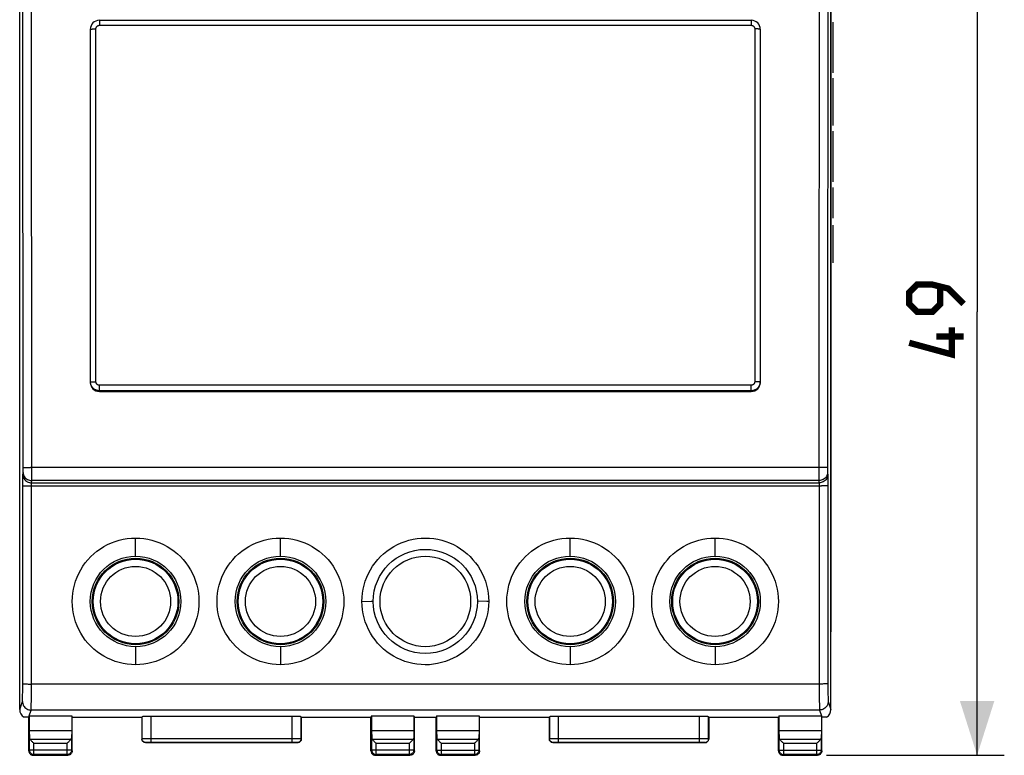
# Model space of a CAD drawing. Units: millimetres. Extents: x -81 to 32, y -24 to 46.
# Drawn here: x -22 to 32, y -24 to 16 of the extents above; entities that cross this region are included whole.
import ezdxf

# ---------------------------------------------------------------- set-up
doc = ezdxf.new("R2010")
doc.units = ezdxf.units.MM
doc.header["$LTSCALE"] = 30.734
doc.layers.get('0').update_dxf_attribs({"linetype": 'CONTINUOUS'})
for name, color, linetype in [('ASSI', 7, 'CONTINUOUS'), ('CURVE', 7, 'CONTINUOUS'), ('DRAFT', 7, 'CONTINUOUS'), ('RACCORDO', 7, 'CONTINUOUS'), ('SMUSSO', 7, 'CONTINUOUS')]:
    doc.layers.add(name, color=color, linetype=linetype)
doc.styles.get("Standard").update_dxf_attribs({"font": 'txt', "width": 0.8})
doc.dimstyles.new('DIMSTYLE_1', dxfattribs={"dimtxt": 3, "dimasz": 3, "dimexe": 1.5, "dimexo": 0.5, "dimgap": 0.75, "dimtad": 1, "dimtxsty": 'STANDARD', "dimblk": '_FILLED', "dimblk1": '_FILLED', "dimblk2": '_FILLED', "dimcen": 0.09, "dimazin": 2, "dimtfac": 1, "dimtofl": 0, "dimtmove": 0, "dimatfit": 3, "dimldrblk": '_FILLED', "dimfxl": 1, "dimtolj": 1, "dimarcsym": 0})

# ---------------------------------------------------------------- blocks, each defined once
blk = doc.blocks.new('_FILLED')
at = {"color": 0, "linetype": 'BYBLOCK'}
blk.add_solid([(0, 0), (-1, 0.317), (-1, -0.317)], dxfattribs=at)
blk = doc.blocks.new('*D1')
at = {"color": 7, "linetype": 'CONTINUOUS'}
for p, q in [((22.1, 24.5), (31.923, 24.5)), ((30.423, 24.5), (30.423, 0)), ((30.423, -24.5), (30.423, 0)), ((22.1, -24.5), (31.923, -24.5))]:
    blk.add_line(p, q, dxfattribs=at)
at = {"color": 7, "linetype": 'CONTINUOUS', "xscale": 3, "yscale": 3, "zscale": 3}
for p, rotation in [((30.423, 24.5), 90), ((30.423, -24.5), 270)]:
    blk.add_blockref('_FILLED', p, dxfattribs=dict(at, rotation=rotation))

msp = doc.modelspace()

# ---------------------------------------------------------------- linework, layer by layer
at = {"color": 7, "linetype": 'CONTINUOUS'}
for p, q in [((-22.45, -21.972), (-22.45, 21.972)), ((22.35, -21.972), (22.35, 21.972)), ((-21.927, -22.321), (-21.819, -21.999)), ((21.719, -21.999), (21.827, -22.321)), ((-22.192, -22.392), (-22.205, -22.391)), ((-22.176, -22.393), (-22.192, -22.392)), ((-22.157, -22.394), (-22.176, -22.393)), ((-22.14, -22.395), (-22.157, -22.394)), ((-22.123, -22.396), (-22.14, -22.395)), ((-22.103, -22.397), (-22.123, -22.396)), ((-22.084, -22.398), (-22.103, -22.397)), ((-22.067, -22.398), (-22.084, -22.398)), ((-22.049, -22.399), (-22.067, -22.398)), ((-22.029, -22.399), (-22.049, -22.399)), ((-22.012, -22.4), (-22.029, -22.399)), ((-21.992, -22.4), (-22.012, -22.4)), ((-21.974, -22.4), (-21.992, -22.4)), ((-21.953, -22.4), (-21.974, -22.4)), ((-21.95, -22.4), (-21.924, -22.321)), ((21.824, -22.321), (21.85, -22.4)), ((21.868, -22.4), (21.853, -22.4)), ((21.886, -22.4), (21.868, -22.4)), ((21.906, -22.4), (21.886, -22.4)), ((21.923, -22.399), (21.906, -22.4)), ((21.942, -22.399), (21.923, -22.399)), ((21.96, -22.398), (21.942, -22.399)), ((21.979, -22.398), (21.96, -22.398)), ((21.997, -22.397), (21.979, -22.398)), ((22.016, -22.396), (21.997, -22.397)), ((22.035, -22.395), (22.016, -22.396)), ((22.052, -22.395), (22.035, -22.395)), ((22.07, -22.394), (22.052, -22.395)), ((22.089, -22.392), (22.07, -22.394)), ((22.105, -22.391), (22.089, -22.392))]:
    msp.add_line(p, q, dxfattribs=at)
at = {"color": 250, "linetype": 'CONTINUOUS'}
for p, q in [((-22.262, -8.655), (-22.28, 20.723)), ((-21.783, -9.024), (-21.801, 20.83)), ((21.701, 21.061), (21.683, -3.725)), ((22.181, 20.801), (22.163, -3.733)), ((21.683, -3.725), (21.683, -9.024)), ((22.163, -3.733), (22.162, -8.683)), ((-22.263, -8.741), (-22.262, -8.655)), ((-22.223, -8.595), (-22.16, -8.594)), ((-22.16, -8.594), (-21.964, -8.593)), ((-21.964, -8.593), (-21.844, -8.593)), ((21.744, -8.593), (-21.844, -8.593)), ((22.019, -8.594), (21.744, -8.593)), ((22.162, -8.683), (22.163, -8.769)), ((-22.275, -9.259), (-22.273, -9.161)), ((-22.271, -9.044), (-22.265, -8.873)), ((-22.263, -8.794), (-22.263, -8.741)), ((-21.784, -9.246), (-21.783, -9.024)), ((21.683, -9.024), (21.684, -9.246)), ((22.163, -8.769), (22.164, -8.818)), ((22.164, -8.818), (22.164, -8.857)), ((22.164, -8.857), (22.165, -8.873)), ((22.172, -9.079), (22.173, -9.161)), ((22.173, -9.161), (22.175, -9.259)), ((-22.283, -20.789), (-22.277, -9.614)), ((-22.277, -9.614), (-22.276, -9.429)), ((-22.276, -9.429), (-22.275, -9.259)), ((-22.034, -9.622), (-21.92, -9.623)), ((-21.92, -9.623), (-21.797, -9.623)), ((-21.804, -21.042), (-21.797, -9.623)), ((-21.797, -9.623), (21.82, -9.623)), ((-21.79, -9.447), (-21.785, -9.319)), ((-21.79, -9.447), (21.69, -9.447)), ((-21.785, -9.319), (-21.784, -9.246)), ((21.685, -9.319), (-21.785, -9.319)), ((21.684, -9.246), (21.685, -9.319)), ((21.685, -9.319), (21.69, -9.447)), ((21.697, -9.605), (21.699, -14.486)), ((21.934, -9.622), (21.82, -9.623)), ((22.033, -9.62), (21.934, -9.622)), ((22.175, -9.259), (22.176, -9.429)), ((22.176, -9.429), (22.177, -12.043)), ((-16.05, -13.5), (-16.05, -12.5)), ((-8.05, -13.5), (-8.05, -12.5)), ((7.95, -13.5), (7.95, -12.5)), ((15.95, -13.5), (15.95, -12.5)), ((22.177, -12.043), (22.183, -20.708)), ((21.699, -14.486), (21.704, -21.042)), ((-16.05, -18.5), (-16.05, -19.5)), ((-8.05, -18.5), (-8.05, -19.5)), ((7.95, -18.5), (7.95, -19.5)), ((15.95, -18.5), (15.95, -19.5)), ((21.764, -20.562), (-21.802, -20.562)), ((-22.289, -21.275), (-22.286, -21.156)), ((-22.286, -21.156), (-22.285, -21.019)), ((-22.285, -21.019), (-22.283, -20.789)), ((-21.807, -21.464), (-21.804, -21.042)), ((21.704, -21.042), (21.707, -21.464)), ((22.183, -20.708), (22.184, -20.945)), ((22.184, -20.945), (22.186, -21.156)), ((22.186, -21.156), (22.189, -21.275)), ((-22.45, -21.972), (-22.299, -21.519)), ((-21.81, -21.716), (-21.807, -21.464)), ((21.707, -21.464), (21.71, -21.716)), ((21.71, -21.716), (21.712, -21.843)), ((22.189, -21.275), (22.191, -21.373)), ((22.199, -21.519), (22.35, -21.972)), ((21.719, -21.999), (-21.819, -21.999))]:
    msp.add_line(p, q, dxfattribs=at)
at = {"color": 7, "linetype": 'CONTINUOUS', "const_width": 0.35}
for points in [[(29.673, 0.429), (28.816, 1.286), (27.959, 1.5), (27.102, 1.5), (26.673, 1.071), (26.673, 0.429), (27.102, 0), (27.959, 0), (28.388, 0.429), (28.388, 1.357)], [(29.031, -0.857), (29.031, -2.357), (26.673, -1.714)], [(29.673, -1.357), (28.173, -1.357)]]:
    msp.add_lwpolyline(points, dxfattribs=at)
at = {"color": 250, "linetype": 'CONTINUOUS'}
for points in [[(-22.262, -8.596), (-22.257, -8.596), (-22.244, -8.595), (-22.223, -8.595)], [(22.162, -8.596), (22.157, -8.596), (22.144, -8.595), (22.123, -8.595), (22.095, -8.594), (22.019, -8.594)], [(-22.273, -9.161), (-22.272, -9.079), (-22.271, -9.044)], [(-22.27, -9.014), (-22.265, -9.07), (-22.253, -9.125), (-22.232, -9.179), (-22.204, -9.229), (-22.169, -9.276), (-22.128, -9.319), (-22.081, -9.356), (-22.029, -9.388), (-21.973, -9.413), (-21.914, -9.431), (-21.852, -9.443), (-21.79, -9.447)], [(-22.265, -8.873), (-22.264, -8.857), (-22.264, -8.839), (-22.263, -8.794)], [(-22.265, -8.886), (-22.261, -8.943), (-22.248, -8.998), (-22.228, -9.051), (-22.2, -9.102), (-22.165, -9.149), (-22.123, -9.191), (-22.076, -9.229), (-22.024, -9.26), (-21.968, -9.285), (-21.909, -9.304), (-21.848, -9.315), (-21.785, -9.319)], [(22.165, -8.886), (22.161, -8.943), (22.148, -8.998), (22.128, -9.051), (22.1, -9.102), (22.065, -9.149), (22.023, -9.191), (21.976, -9.229), (21.924, -9.26), (21.868, -9.285), (21.809, -9.304), (21.748, -9.315), (21.685, -9.319)], [(22.17, -9.014), (22.165, -9.07), (22.153, -9.125), (22.132, -9.179), (22.104, -9.229), (22.069, -9.276), (22.028, -9.319), (21.981, -9.356), (21.929, -9.388), (21.873, -9.413), (21.814, -9.431), (21.752, -9.443), (21.69, -9.447)], [(22.165, -8.873), (22.171, -9.044), (22.172, -9.079)], [(-22.277, -9.614), (-22.271, -9.615), (-22.258, -9.616), (-22.238, -9.617), (-22.21, -9.618), (-22.174, -9.619), (-22.133, -9.62), (-22.034, -9.622)], [(-21.797, -9.623), (-21.797, -9.605), (-21.796, -9.587), (-21.796, -9.569), (-21.796, -9.551), (-21.795, -9.535), (-21.795, -9.519), (-21.794, -9.504), (-21.793, -9.49), (-21.793, -9.477), (-21.792, -9.466), (-21.791, -9.455), (-21.79, -9.447)], [(21.69, -9.447), (21.691, -9.455), (21.692, -9.466), (21.693, -9.477), (21.693, -9.49), (21.694, -9.504), (21.695, -9.519), (21.695, -9.535), (21.696, -9.551), (21.696, -9.569), (21.696, -9.587), (21.697, -9.605)], [(22.177, -9.614), (22.171, -9.615), (22.158, -9.616), (22.138, -9.617), (22.11, -9.618), (22.074, -9.619), (22.033, -9.62)], [(-3.55, -16), (-3.032, -15.989), (-2.925, -15.987)], [(3.45, -16), (3.349, -15.998), (2.825, -15.987)], [(-22.282, -20.543), (-22.277, -20.545), (-22.264, -20.548), (-22.243, -20.55), (-22.215, -20.553), (-22.18, -20.555), (-22.139, -20.557), (-22.092, -20.558), (-22.04, -20.56), (-21.984, -20.561), (-21.925, -20.562), (-21.864, -20.562), (-21.802, -20.562)], [(22.182, -20.543), (22.177, -20.545), (22.164, -20.548), (22.143, -20.55), (22.115, -20.553), (22.08, -20.555), (22.039, -20.557), (21.992, -20.558), (21.94, -20.56), (21.884, -20.561), (21.825, -20.562), (21.764, -20.562)], [(-22.299, -21.519), (-22.298, -21.511), (-22.296, -21.497), (-22.295, -21.476), (-22.294, -21.448), (-22.292, -21.414), (-22.291, -21.373), (-22.289, -21.275)], [(-22.299, -21.519), (-22.295, -21.582), (-22.283, -21.643), (-22.263, -21.703), (-22.235, -21.759), (-22.2, -21.811), (-22.158, -21.858), (-22.111, -21.9), (-22.059, -21.934), (-22.003, -21.962), (-21.943, -21.982), (-21.882, -21.995), (-21.819, -21.999)], [(-21.819, -21.999), (-21.818, -21.987), (-21.816, -21.966), (-21.815, -21.934), (-21.814, -21.893), (-21.812, -21.843), (-21.81, -21.716)], [(22.199, -21.519), (22.195, -21.582), (22.183, -21.643), (22.163, -21.703), (22.135, -21.759), (22.1, -21.811), (22.058, -21.858), (22.011, -21.9), (21.959, -21.934), (21.903, -21.962), (21.843, -21.982), (21.782, -21.995), (21.719, -21.999)], [(22.191, -21.373), (22.192, -21.414), (22.194, -21.448), (22.195, -21.476), (22.196, -21.497), (22.198, -21.511), (22.199, -21.519)], [(21.712, -21.843), (21.714, -21.893), (21.715, -21.934), (21.716, -21.966), (21.718, -21.987), (21.719, -21.999)]]:
    msp.add_lwpolyline(points, dxfattribs=at)
at = {"color": 7, "linetype": 'CONTINUOUS'}
for points in [[(-16.05, -19.5), (-16.279, -19.492), (-16.506, -19.47), (-16.731, -19.433), (-16.953, -19.381), (-17.174, -19.315), (-17.388, -19.234), (-17.597, -19.14), (-17.799, -19.031), (-17.993, -18.911), (-18.179, -18.778), (-18.357, -18.632), (-18.524, -18.476), (-18.68, -18.309), (-18.826, -18.131), (-18.959, -17.946), (-19.08, -17.752), (-19.188, -17.549), (-19.283, -17.341), (-19.364, -17.127), (-19.43, -16.907), (-19.482, -16.685), (-19.52, -16.459), (-19.542, -16.23), (-19.55, -16.002), (-19.543, -15.773), (-19.52, -15.545), (-19.483, -15.319), (-19.431, -15.096), (-19.365, -14.876), (-19.284, -14.662), (-19.19, -14.454), (-19.082, -14.251), (-18.961, -14.057), (-18.828, -13.871), (-18.682, -13.693), (-18.526, -13.526), (-18.358, -13.369), (-18.181, -13.224), (-17.995, -13.09), (-17.8, -12.969), (-17.598, -12.861), (-17.389, -12.766), (-17.174, -12.686), (-16.954, -12.619), (-16.731, -12.567), (-16.507, -12.53), (-16.28, -12.508), (-16.05, -12.5)], [(-16.05, -12.5), (-15.821, -12.508), (-15.594, -12.53), (-15.369, -12.567), (-15.147, -12.619), (-14.926, -12.686), (-14.712, -12.766), (-14.503, -12.86), (-14.301, -12.969), (-14.106, -13.089), (-13.92, -13.223), (-13.743, -13.368), (-13.576, -13.524), (-13.419, -13.691), (-13.274, -13.869), (-13.14, -14.055), (-13.02, -14.249), (-12.911, -14.451), (-12.817, -14.66), (-12.736, -14.874), (-12.67, -15.093), (-12.618, -15.316), (-12.58, -15.541), (-12.558, -15.77), (-12.55, -15.999), (-12.557, -16.227), (-12.58, -16.456), (-12.617, -16.682), (-12.669, -16.904), (-12.736, -17.124), (-12.816, -17.339), (-12.91, -17.547), (-13.019, -17.75), (-13.139, -17.944), (-13.273, -18.13), (-13.418, -18.307), (-13.575, -18.475), (-13.742, -18.631), (-13.92, -18.777), (-14.105, -18.91), (-14.3, -19.031), (-14.503, -19.139), (-14.711, -19.234), (-14.926, -19.314), (-15.146, -19.381), (-15.369, -19.433), (-15.593, -19.47), (-15.82, -19.492), (-16.05, -19.5)], [(-8.05, -19.5), (-8.279, -19.492), (-8.506, -19.47), (-8.731, -19.433), (-8.953, -19.381), (-9.174, -19.315), (-9.388, -19.234), (-9.597, -19.14), (-9.799, -19.031), (-9.993, -18.911), (-10.179, -18.778), (-10.357, -18.632), (-10.524, -18.476), (-10.68, -18.309), (-10.826, -18.131), (-10.959, -17.946), (-11.08, -17.752), (-11.188, -17.549), (-11.283, -17.341), (-11.364, -17.127), (-11.43, -16.907), (-11.482, -16.685), (-11.52, -16.459), (-11.542, -16.23), (-11.55, -16.002), (-11.543, -15.773), (-11.52, -15.545), (-11.483, -15.319), (-11.431, -15.096), (-11.365, -14.876), (-11.284, -14.662), (-11.19, -14.454), (-11.082, -14.251), (-10.961, -14.057), (-10.828, -13.871), (-10.682, -13.693), (-10.526, -13.526), (-10.358, -13.369), (-10.181, -13.224), (-9.995, -13.09), (-9.8, -12.969), (-9.598, -12.861), (-9.389, -12.766), (-9.174, -12.686), (-8.954, -12.619), (-8.731, -12.567), (-8.507, -12.53), (-8.28, -12.508), (-8.05, -12.5)], [(-8.05, -12.5), (-7.821, -12.508), (-7.594, -12.53), (-7.369, -12.567), (-7.147, -12.619), (-6.926, -12.686), (-6.712, -12.766), (-6.503, -12.86), (-6.301, -12.969), (-6.106, -13.089), (-5.92, -13.223), (-5.743, -13.368), (-5.576, -13.524), (-5.419, -13.691), (-5.274, -13.869), (-5.14, -14.055), (-5.02, -14.249), (-4.911, -14.451), (-4.817, -14.66), (-4.736, -14.874), (-4.67, -15.093), (-4.618, -15.316), (-4.58, -15.541), (-4.558, -15.77), (-4.55, -15.999), (-4.557, -16.227), (-4.58, -16.456), (-4.617, -16.682), (-4.669, -16.904), (-4.736, -17.124), (-4.816, -17.339), (-4.91, -17.547), (-5.019, -17.75), (-5.139, -17.944), (-5.273, -18.13), (-5.418, -18.307), (-5.575, -18.475), (-5.742, -18.631), (-5.92, -18.777), (-6.105, -18.91), (-6.3, -19.031), (-6.503, -19.139), (-6.711, -19.234), (-6.926, -19.314), (-7.146, -19.381), (-7.369, -19.433), (-7.593, -19.47), (-7.82, -19.492), (-8.05, -19.5)], [(-3.55, -16), (-3.542, -15.77), (-3.52, -15.543), (-3.483, -15.318), (-3.431, -15.095), (-3.364, -14.874), (-3.283, -14.659), (-3.188, -14.45), (-3.079, -14.247), (-2.958, -14.053), (-2.825, -13.867), (-2.678, -13.689), (-2.522, -13.522), (-2.355, -13.366), (-2.177, -13.221), (-1.991, -13.088), (-1.797, -12.967), (-1.594, -12.859), (-1.386, -12.765), (-1.172, -12.685), (-0.952, -12.618), (-0.729, -12.567), (-0.503, -12.53), (-0.275, -12.507), (-0.046, -12.5), (0.182, -12.508), (0.411, -12.531), (0.636, -12.568), (0.858, -12.62), (1.078, -12.687), (1.292, -12.767), (1.5, -12.862), (1.702, -12.97), (1.896, -13.091), (2.082, -13.224), (2.259, -13.37), (2.426, -13.526), (2.582, -13.693), (2.728, -13.871), (2.861, -14.057), (2.981, -14.251), (3.09, -14.453), (3.184, -14.662), (3.265, -14.876), (3.331, -15.097), (3.383, -15.32), (3.42, -15.544), (3.442, -15.771), (3.45, -16)], [(7.95, -19.5), (7.721, -19.492), (7.494, -19.47), (7.269, -19.433), (7.047, -19.381), (6.826, -19.315), (6.612, -19.234), (6.403, -19.14), (6.201, -19.031), (6.007, -18.911), (5.821, -18.778), (5.643, -18.632), (5.476, -18.476), (5.32, -18.309), (5.174, -18.131), (5.041, -17.946), (4.92, -17.752), (4.812, -17.549), (4.717, -17.341), (4.636, -17.127), (4.57, -16.907), (4.518, -16.685), (4.48, -16.459), (4.458, -16.23), (4.45, -16.002), (4.457, -15.773), (4.48, -15.545), (4.517, -15.319), (4.569, -15.096), (4.635, -14.876), (4.716, -14.662), (4.81, -14.454), (4.918, -14.251), (5.039, -14.057), (5.172, -13.871), (5.318, -13.693), (5.474, -13.526), (5.642, -13.369), (5.819, -13.224), (6.005, -13.09), (6.2, -12.969), (6.402, -12.861), (6.611, -12.766), (6.826, -12.686), (7.046, -12.619), (7.269, -12.567), (7.493, -12.53), (7.72, -12.508), (7.95, -12.5)], [(7.95, -12.5), (8.179, -12.508), (8.406, -12.53), (8.631, -12.567), (8.853, -12.619), (9.074, -12.686), (9.288, -12.766), (9.497, -12.86), (9.699, -12.969), (9.894, -13.089), (10.08, -13.223), (10.257, -13.368), (10.424, -13.524), (10.581, -13.691), (10.726, -13.869), (10.86, -14.055), (10.98, -14.249), (11.089, -14.451), (11.183, -14.66), (11.264, -14.874), (11.33, -15.093), (11.382, -15.316), (11.42, -15.541), (11.442, -15.77), (11.45, -15.999), (11.443, -16.227), (11.42, -16.456), (11.383, -16.682), (11.331, -16.904), (11.264, -17.124), (11.184, -17.339), (11.09, -17.547), (10.981, -17.75), (10.861, -17.944), (10.727, -18.13), (10.582, -18.307), (10.425, -18.475), (10.258, -18.631), (10.08, -18.777), (9.895, -18.91), (9.7, -19.031), (9.497, -19.139), (9.289, -19.234), (9.074, -19.314), (8.854, -19.381), (8.631, -19.433), (8.407, -19.47), (8.18, -19.492), (7.95, -19.5)], [(15.95, -19.5), (15.721, -19.492), (15.494, -19.47), (15.269, -19.433), (15.047, -19.381), (14.826, -19.315), (14.612, -19.234), (14.403, -19.14), (14.201, -19.031), (14.007, -18.911), (13.821, -18.778), (13.643, -18.632), (13.476, -18.476), (13.32, -18.309), (13.174, -18.131), (13.041, -17.946), (12.92, -17.752), (12.812, -17.549), (12.717, -17.341), (12.636, -17.127), (12.57, -16.907), (12.518, -16.685), (12.48, -16.459), (12.458, -16.23), (12.45, -16.002), (12.457, -15.773), (12.48, -15.545), (12.517, -15.319), (12.569, -15.096), (12.635, -14.876), (12.716, -14.662), (12.81, -14.454), (12.918, -14.251), (13.039, -14.057), (13.172, -13.871), (13.318, -13.693), (13.474, -13.526), (13.642, -13.369), (13.819, -13.224), (14.005, -13.09), (14.2, -12.969), (14.402, -12.861), (14.611, -12.766), (14.826, -12.686), (15.046, -12.619), (15.269, -12.567), (15.493, -12.53), (15.72, -12.508), (15.95, -12.5)], [(15.95, -12.5), (16.179, -12.508), (16.406, -12.53), (16.631, -12.567), (16.853, -12.619), (17.074, -12.686), (17.288, -12.766), (17.497, -12.86), (17.699, -12.969), (17.894, -13.089), (18.08, -13.223), (18.257, -13.368), (18.424, -13.524), (18.581, -13.691), (18.726, -13.869), (18.86, -14.055), (18.98, -14.249), (19.089, -14.451), (19.183, -14.66), (19.264, -14.874), (19.33, -15.093), (19.382, -15.316), (19.42, -15.541), (19.442, -15.77), (19.45, -15.999), (19.443, -16.227), (19.42, -16.456), (19.383, -16.682), (19.331, -16.904), (19.264, -17.124), (19.184, -17.339), (19.09, -17.547), (18.981, -17.75), (18.861, -17.944), (18.727, -18.13), (18.582, -18.307), (18.425, -18.475), (18.258, -18.631), (18.08, -18.777), (17.895, -18.91), (17.7, -19.031), (17.497, -19.139), (17.289, -19.234), (17.074, -19.314), (16.854, -19.381), (16.631, -19.433), (16.407, -19.47), (16.18, -19.492), (15.95, -19.5)], [(3.45, -16), (3.442, -16.23), (3.42, -16.457), (3.383, -16.682), (3.331, -16.905), (3.264, -17.126), (3.183, -17.341), (3.088, -17.55), (2.979, -17.753), (2.858, -17.948), (2.724, -18.134), (2.578, -18.311), (2.422, -18.478), (2.254, -18.634), (2.077, -18.78), (1.891, -18.913), (1.697, -19.033), (1.494, -19.141), (1.286, -19.235), (1.072, -19.315), (0.852, -19.382), (0.629, -19.433), (0.403, -19.47), (0.175, -19.493), (-0.054, -19.5), (-0.282, -19.492), (-0.511, -19.469), (-0.736, -19.432), (-0.958, -19.38), (-1.178, -19.313), (-1.392, -19.233), (-1.6, -19.138), (-1.802, -19.03), (-1.996, -18.909), (-2.181, -18.776), (-2.359, -18.63), (-2.526, -18.474), (-2.682, -18.307), (-2.827, -18.13), (-2.961, -17.944), (-3.081, -17.749), (-3.19, -17.547), (-3.284, -17.338), (-3.364, -17.124), (-3.431, -16.903), (-3.483, -16.681), (-3.52, -16.456), (-3.542, -16.229), (-3.55, -16)]]:
    msp.add_lwpolyline(points, dxfattribs=at)
for centre in [(-16.05, -16), (-8.05, -16), (7.95, -16), (15.95, -16)]:
    msp.add_circle(centre, 2.5, dxfattribs=at)
for centre, major_axis, start_param, end_param in [((-21.97, -21.972), (0.152, 0.456), -4.390425, -3.330407), ((21.87, -21.972), (-0.152, 0.456), -2.952779, -1.89276)]:
    msp.add_ellipse(centre, major_axis=major_axis, ratio=0.998478, start_param=start_param, end_param=end_param, dxfattribs=at)
at = {"layer": 'ASSI', "color": 7, "linetype": 'CONTINUOUS'}
for p, q in [((-22.45, -17.672), (-22.45, 17.672)), ((22.35, 17.672), (22.35, -17.672))]:
    msp.add_line(p, q, dxfattribs=at)
at = {"layer": 'CURVE', "color": 250, "linetype": 'CONTINUOUS'}
for p, q in [((22.45, 16), (22.45, 13.204)), ((22.45, 12.911), (22.45, 10.292)), ((22.45, 9.975), (22.45, 7.18)), ((22.45, 6.867), (22.45, 5.171)), ((22.45, 4.782), (22.45, 2.701))]:
    msp.add_line(p, q, dxfattribs=at)
at = {"layer": 'DRAFT', "color": 7, "linetype": 'CONTINUOUS'}
for p, q in [((-21.95, -23.123), (-21.95, -22.4)), ((-21.927, -22.321), (-19.576, -22.321)), ((-21.924, -22.321), (-21.924, -23.123)), ((-19.576, -22.321), (-19.55, -22.4)), ((-19.576, -22.321), (-19.576, -23.123)), ((-19.55, -22.4), (-15.7, -22.4)), ((-19.55, -23.123), (-19.55, -22.4)), ((-6.9, -22.4), (-3.05, -22.4)), ((-3.024, -22.321), (-3.05, -22.4)), ((-3.05, -23.123), (-3.05, -22.4)), ((-3.024, -22.321), (-0.676, -22.321)), ((-3.024, -22.321), (-3.024, -23.123)), ((-0.676, -22.321), (-0.65, -22.4)), ((-0.676, -22.321), (-0.676, -23.123)), ((-0.65, -22.4), (0.55, -22.4)), ((-0.65, -23.123), (-0.65, -22.4)), ((0.576, -22.321), (0.55, -22.4)), ((0.55, -23.123), (0.55, -22.4)), ((0.576, -22.321), (2.924, -22.321)), ((0.576, -22.321), (0.576, -23.123)), ((2.924, -22.321), (2.95, -22.4)), ((2.924, -22.321), (2.924, -23.123)), ((2.95, -22.4), (6.8, -22.4)), ((2.95, -23.123), (2.95, -22.4)), ((15.6, -22.4), (19.45, -22.4)), ((19.476, -22.321), (19.45, -22.4)), ((19.45, -23.123), (19.45, -22.4)), ((19.476, -22.321), (21.827, -22.321)), ((19.476, -22.321), (19.476, -23.123)), ((21.824, -22.321), (21.824, -23.123)), ((21.85, -23.123), (21.85, -22.4)), ((-21.924, -23.123), (-19.576, -23.123)), ((-3.024, -23.123), (-0.676, -23.123)), ((0.576, -23.123), (2.924, -23.123)), ((19.476, -23.123), (21.824, -23.123))]:
    msp.add_line(p, q, dxfattribs=at)
at = {"layer": 'RACCORDO', "color": 7, "linetype": 'CONTINUOUS'}
for p, q in [((-22.45, -17.672), (-22.45, 17.672)), ((22.35, 17.672), (22.35, -17.672)), ((-18.05, 16.1), (17.95, 16.1)), ((-18.55, 15.6), (-18.55, -3.9)), ((18.45, 15.6), (18.45, -3.9)), ((-18.05, -4.4), (17.95, -4.4)), ((-15.691, -22.373), (-15.7, -22.4)), ((-15.7, -22.4), (-15.7, -23.6)), ((-7.409, -22.348), (-15.191, -22.348)), ((-6.9, -22.4), (-6.909, -22.373)), ((-6.9, -22.4), (-6.9, -23.6)), ((6.809, -22.373), (6.8, -22.4)), ((6.8, -22.4), (6.8, -23.6)), ((15.091, -22.348), (7.309, -22.348)), ((15.6, -22.4), (15.591, -22.373)), ((15.6, -22.4), (15.6, -23.6)), ((-21.95, -24.25), (-21.95, -23.123)), ((-21.924, -23.123), (-21.911, -23.558)), ((-19.576, -23.123), (-19.589, -23.558)), ((-19.55, -24.25), (-19.55, -23.123)), ((-3.05, -24.25), (-3.05, -23.123)), ((-3.024, -23.123), (-3.011, -23.558)), ((-0.676, -23.123), (-0.689, -23.558)), ((-0.65, -24.25), (-0.65, -23.123)), ((0.55, -24.25), (0.55, -23.123)), ((0.576, -23.123), (0.589, -23.558)), ((2.924, -23.123), (2.911, -23.558)), ((2.95, -24.25), (2.95, -23.123)), ((19.45, -24.25), (19.45, -23.123)), ((19.476, -23.123), (19.489, -23.558)), ((21.824, -23.123), (21.811, -23.558)), ((21.85, -24.25), (21.85, -23.123)), ((-15.5, -23.8), (-7.1, -23.8)), ((7, -23.8), (15.4, -23.8)), ((-21.7, -24.5), (-19.8, -24.5)), ((-2.8, -24.5), (-0.9, -24.5)), ((0.8, -24.5), (2.7, -24.5)), ((19.7, -24.5), (21.6, -24.5))]:
    msp.add_line(p, q, dxfattribs=at)
at = {"layer": 'RACCORDO', "color": 250, "linetype": 'CONTINUOUS'}
for p, q in [((-18.043, 16.1), (-18.043, 15.825)), ((-18.043, 15.825), (17.943, 15.825)), ((17.943, 16.1), (17.943, 15.825)), ((-18.543, -3.865), (-18.543, 15.609)), ((-18.502, 15.617), (-18.48, 15.619)), ((-18.243, -3.861), (-18.243, 15.625)), ((18.143, 15.625), (18.143, -3.861)), ((18.402, 15.617), (18.38, 15.619)), ((18.443, 15.609), (18.443, -3.865)), ((-18.541, -3.909), (-18.543, -3.865)), ((-18.502, -3.863), (-18.48, -3.862)), ((-18.48, -3.862), (-18.425, -3.861)), ((-18.425, -3.861), (-18.357, -3.861)), ((-18.357, -3.861), (-18.243, -3.861)), ((-18.043, -4.365), (-18.043, -4.061)), ((17.943, -4.061), (-18.043, -4.061)), ((17.943, -4.365), (17.943, -4.061)), ((18.257, -3.861), (18.143, -3.861)), ((18.325, -3.861), (18.257, -3.861)), ((-18.043, -4.365), (-18.087, -4.363)), ((-18.043, -4.365), (-18.05, -4.4)), ((17.943, -4.365), (-18.043, -4.365)), ((17.943, -4.365), (17.95, -4.4)), ((-15.691, -23.591), (-15.691, -22.373)), ((-15.191, -23.786), (-15.191, -22.348)), ((-7.409, -23.786), (-7.409, -22.348)), ((-6.909, -23.591), (-6.909, -22.373)), ((6.809, -23.591), (6.809, -22.373)), ((7.309, -23.786), (7.309, -22.348)), ((15.091, -23.786), (15.091, -22.348)), ((15.591, -23.591), (15.591, -22.373)), ((-21.911, -24.211), (-21.911, -23.558)), ((-19.623, -23.628), (-21.877, -23.628)), ((-19.839, -23.844), (-21.661, -23.844)), ((-21.661, -24.461), (-21.661, -23.844)), ((-19.839, -23.844), (-19.839, -24.461)), ((-19.589, -23.558), (-19.589, -24.211)), ((-15.691, -23.591), (-15.7, -23.6)), ((-15.608, -23.588), (-15.646, -23.589)), ((-15.531, -23.587), (-15.608, -23.588)), ((-15.401, -23.586), (-15.531, -23.587)), ((-15.491, -23.791), (-15.5, -23.8)), ((-15.412, -23.788), (-15.441, -23.788)), ((-15.377, -23.787), (-15.412, -23.788)), ((-7.409, -23.586), (-15.401, -23.586)), ((-15.317, -23.786), (-15.377, -23.787)), ((-15.232, -23.786), (-15.317, -23.786)), ((-7.371, -23.786), (-15.232, -23.786)), ((-7.209, -23.586), (-7.409, -23.586)), ((-7.289, -23.786), (-7.371, -23.786)), ((-7.228, -23.787), (-7.289, -23.786)), ((-7.193, -23.788), (-7.228, -23.787)), ((-7.078, -23.587), (-7.209, -23.586)), ((-7.1, -23.8), (-7.109, -23.791)), ((-6.998, -23.588), (-7.078, -23.587)), ((-6.9, -23.6), (-6.909, -23.591)), ((-3.011, -24.211), (-3.011, -23.558)), ((-0.723, -23.628), (-2.977, -23.628)), ((-0.939, -23.844), (-2.761, -23.844)), ((-2.761, -24.461), (-2.761, -23.844)), ((-0.939, -23.844), (-0.939, -24.461)), ((-0.689, -23.558), (-0.689, -24.211)), ((0.589, -24.211), (0.589, -23.558)), ((2.877, -23.628), (0.623, -23.628)), ((2.661, -23.844), (0.839, -23.844)), ((0.839, -24.461), (0.839, -23.844)), ((2.661, -23.844), (2.661, -24.461)), ((2.911, -23.558), (2.911, -24.211)), ((6.809, -23.591), (6.8, -23.6)), ((6.892, -23.588), (6.854, -23.589)), ((6.969, -23.587), (6.892, -23.588)), ((7.099, -23.586), (6.969, -23.587)), ((7.009, -23.791), (7, -23.8)), ((7.088, -23.788), (7.059, -23.788)), ((7.123, -23.787), (7.088, -23.788)), ((15.091, -23.586), (7.099, -23.586)), ((7.183, -23.786), (7.123, -23.787)), ((7.268, -23.786), (7.183, -23.786)), ((15.129, -23.786), (7.268, -23.786)), ((15.291, -23.586), (15.091, -23.586)), ((15.211, -23.786), (15.129, -23.786)), ((15.272, -23.787), (15.211, -23.786)), ((15.307, -23.788), (15.272, -23.787)), ((15.422, -23.587), (15.291, -23.586)), ((15.4, -23.8), (15.391, -23.791)), ((15.502, -23.588), (15.422, -23.587)), ((15.6, -23.6), (15.591, -23.591)), ((19.489, -24.211), (19.489, -23.558)), ((21.777, -23.628), (19.523, -23.628)), ((21.561, -23.844), (19.739, -23.844)), ((19.739, -24.461), (19.739, -23.844)), ((21.561, -23.844), (21.561, -24.461)), ((21.811, -23.558), (21.811, -24.211)), ((-21.95, -24.25), (-21.911, -24.211)), ((-19.589, -24.211), (-21.911, -24.211)), ((-21.7, -24.5), (-21.661, -24.461)), ((-19.839, -24.461), (-21.661, -24.461)), ((-19.839, -24.461), (-19.8, -24.5)), ((-19.589, -24.211), (-19.55, -24.25)), ((-3.05, -24.25), (-3.011, -24.211)), ((-0.689, -24.211), (-3.011, -24.211)), ((-2.8, -24.5), (-2.761, -24.461)), ((-0.939, -24.461), (-2.761, -24.461)), ((-0.939, -24.461), (-0.9, -24.5)), ((-0.689, -24.211), (-0.65, -24.25)), ((0.55, -24.25), (0.589, -24.211)), ((0.589, -24.211), (2.911, -24.211)), ((0.8, -24.5), (0.839, -24.461)), ((2.661, -24.461), (0.839, -24.461)), ((2.661, -24.461), (2.7, -24.5)), ((2.911, -24.211), (2.95, -24.25)), ((19.45, -24.25), (19.489, -24.211)), ((19.489, -24.211), (21.811, -24.211)), ((19.7, -24.5), (19.739, -24.461)), ((21.561, -24.461), (19.739, -24.461)), ((21.561, -24.461), (21.6, -24.5)), ((21.811, -24.211), (21.85, -24.25))]:
    msp.add_line(p, q, dxfattribs=at)
for points in [[(-18.243, 15.625), (-18.242, 15.643), (-18.24, 15.66), (-18.236, 15.677), (-18.231, 15.693), (-18.224, 15.709), (-18.216, 15.725), (-18.207, 15.74), (-18.196, 15.754), (-18.184, 15.766), (-18.172, 15.778), (-18.158, 15.789), (-18.143, 15.798), (-18.127, 15.806), (-18.111, 15.813), (-18.094, 15.818), (-18.078, 15.822), (-18.06, 15.824), (-18.043, 15.825)], [(17.943, 15.825), (17.961, 15.824), (17.978, 15.822), (17.994, 15.818), (18.011, 15.813), (18.027, 15.806), (18.043, 15.798), (18.057, 15.789), (18.071, 15.778), (18.084, 15.767), (18.096, 15.754), (18.107, 15.74), (18.116, 15.725), (18.124, 15.709), (18.131, 15.693), (18.136, 15.677), (18.14, 15.66), (18.142, 15.643), (18.143, 15.625)], [(-18.543, 15.609), (-18.54, 15.611), (-18.532, 15.613), (-18.519, 15.615), (-18.502, 15.617)], [(-18.48, 15.619), (-18.454, 15.62), (-18.425, 15.622)], [(-18.425, 15.622), (-18.392, 15.623), (-18.357, 15.624), (-18.32, 15.625), (-18.282, 15.625), (-18.243, 15.625)], [(18.325, 15.622), (18.292, 15.623), (18.257, 15.624), (18.22, 15.625), (18.182, 15.625), (18.143, 15.625)], [(18.38, 15.619), (18.354, 15.62), (18.325, 15.622)], [(18.443, 15.609), (18.44, 15.611), (18.432, 15.613), (18.419, 15.615), (18.402, 15.617)], [(-18.543, -3.865), (-18.54, -3.864), (-18.532, -3.864), (-18.519, -3.863), (-18.502, -3.863)], [(-18.513, -4.036), (-18.526, -3.994), (-18.535, -3.952), (-18.541, -3.909)], [(-18.172, -4.348), (-18.214, -4.335), (-18.254, -4.318), (-18.293, -4.298), (-18.33, -4.275), (-18.364, -4.248), (-18.396, -4.219), (-18.426, -4.186), (-18.452, -4.152), (-18.476, -4.115), (-18.496, -4.076), (-18.513, -4.036)], [(-18.043, -4.061), (-18.061, -4.06), (-18.078, -4.058), (-18.094, -4.054), (-18.111, -4.049), (-18.127, -4.042), (-18.143, -4.034), (-18.157, -4.025), (-18.171, -4.014), (-18.184, -4.002), (-18.196, -3.989), (-18.207, -3.975), (-18.216, -3.96), (-18.224, -3.945), (-18.231, -3.929), (-18.236, -3.912), (-18.24, -3.895), (-18.242, -3.878), (-18.243, -3.861)], [(-18.087, -4.363), (-18.13, -4.357), (-18.172, -4.348)], [(18.143, -3.861), (18.142, -3.878), (18.14, -3.895), (18.136, -3.912), (18.131, -3.929), (18.124, -3.945), (18.116, -3.96), (18.107, -3.975), (18.096, -3.989), (18.084, -4.002), (18.072, -4.014), (18.058, -4.025), (18.043, -4.034), (18.027, -4.042), (18.011, -4.049), (17.994, -4.054), (17.978, -4.058), (17.96, -4.06), (17.943, -4.061)], [(18.072, -4.348), (18.03, -4.357), (17.987, -4.363), (17.943, -4.365)], [(18.413, -4.036), (18.396, -4.076), (18.376, -4.115), (18.353, -4.152), (18.326, -4.186), (18.297, -4.218), (18.264, -4.248), (18.23, -4.274), (18.193, -4.298), (18.154, -4.318), (18.114, -4.335), (18.072, -4.348)], [(18.402, -3.863), (18.38, -3.862), (18.325, -3.861)], [(18.443, -3.865), (18.44, -3.864), (18.432, -3.864), (18.419, -3.863), (18.402, -3.863)], [(18.435, -3.952), (18.426, -3.995), (18.413, -4.036)], [(18.443, -3.865), (18.441, -3.909), (18.435, -3.952)], [(-15.646, -23.589), (-15.66, -23.589), (-15.671, -23.59), (-15.68, -23.59), (-15.686, -23.59), (-15.69, -23.591), (-15.691, -23.591)], [(-15.491, -23.791), (-15.526, -23.788), (-15.56, -23.779), (-15.591, -23.764), (-15.62, -23.744), (-15.644, -23.72), (-15.664, -23.691), (-15.679, -23.66), (-15.688, -23.626), (-15.691, -23.591)], [(-15.441, -23.788), (-15.453, -23.789), (-15.464, -23.789), (-15.472, -23.789), (-15.479, -23.79), (-15.484, -23.79), (-15.488, -23.79), (-15.49, -23.791), (-15.491, -23.791)], [(-7.109, -23.791), (-7.11, -23.791), (-7.112, -23.79), (-7.116, -23.79), (-7.122, -23.79), (-7.13, -23.789), (-7.139, -23.789), (-7.15, -23.789), (-7.163, -23.788), (-7.193, -23.788)], [(-7.109, -23.791), (-7.074, -23.788), (-7.04, -23.779), (-7.009, -23.764), (-6.98, -23.744), (-6.956, -23.72), (-6.936, -23.691), (-6.921, -23.66), (-6.912, -23.626), (-6.909, -23.591)], [(-6.909, -23.591), (-6.911, -23.591), (-6.915, -23.59), (-6.921, -23.59), (-6.931, -23.59), (-6.943, -23.589), (-6.959, -23.589), (-6.998, -23.588)], [(6.854, -23.589), (6.84, -23.589), (6.829, -23.59), (6.82, -23.59), (6.814, -23.59), (6.81, -23.591), (6.809, -23.591)], [(7.009, -23.791), (6.974, -23.788), (6.94, -23.779), (6.909, -23.764), (6.88, -23.744), (6.856, -23.72), (6.836, -23.691), (6.821, -23.66), (6.812, -23.626), (6.809, -23.591)], [(7.059, -23.788), (7.047, -23.789), (7.036, -23.789), (7.028, -23.789), (7.021, -23.79), (7.016, -23.79), (7.012, -23.79), (7.01, -23.791), (7.009, -23.791)], [(15.391, -23.791), (15.39, -23.791), (15.388, -23.79), (15.384, -23.79), (15.378, -23.79), (15.37, -23.789), (15.361, -23.789), (15.35, -23.789), (15.337, -23.788), (15.307, -23.788)], [(15.391, -23.791), (15.426, -23.788), (15.46, -23.779), (15.491, -23.764), (15.52, -23.744), (15.544, -23.72), (15.564, -23.691), (15.579, -23.66), (15.588, -23.626), (15.591, -23.591)], [(15.591, -23.591), (15.589, -23.591), (15.585, -23.59), (15.579, -23.59), (15.569, -23.59), (15.557, -23.589), (15.541, -23.589), (15.502, -23.588)], [(-21.911, -24.211), (-21.909, -24.243), (-21.902, -24.275), (-21.892, -24.306), (-21.877, -24.336), (-21.859, -24.363), (-21.837, -24.387), (-21.813, -24.409), (-21.786, -24.427), (-21.756, -24.442), (-21.725, -24.452), (-21.693, -24.459), (-21.661, -24.461)], [(-19.793, -24.456), (-19.807, -24.459), (-19.839, -24.461)], [(-3.011, -24.211), (-3.009, -24.243), (-3.002, -24.275), (-2.992, -24.306), (-2.977, -24.336), (-2.959, -24.363), (-2.937, -24.387), (-2.913, -24.409), (-2.886, -24.427), (-2.856, -24.442), (-2.825, -24.452), (-2.793, -24.459), (-2.761, -24.461)], [(-0.689, -24.211), (-0.691, -24.243), (-0.698, -24.275), (-0.708, -24.306), (-0.723, -24.336), (-0.741, -24.363), (-0.763, -24.387), (-0.787, -24.409), (-0.814, -24.427), (-0.844, -24.442), (-0.875, -24.452), (-0.907, -24.459), (-0.939, -24.461)], [(0.589, -24.211), (0.591, -24.243), (0.598, -24.275), (0.608, -24.306), (0.623, -24.336), (0.641, -24.363), (0.663, -24.387), (0.687, -24.409), (0.714, -24.427), (0.744, -24.442), (0.775, -24.452), (0.807, -24.459), (0.839, -24.461)], [(2.707, -24.456), (2.693, -24.459), (2.661, -24.461)], [(19.489, -24.211), (19.491, -24.243), (19.498, -24.275), (19.508, -24.306), (19.523, -24.336), (19.541, -24.363), (19.563, -24.387), (19.587, -24.409), (19.614, -24.427), (19.644, -24.442), (19.675, -24.452), (19.707, -24.459), (19.739, -24.461)], [(21.607, -24.456), (21.593, -24.459), (21.561, -24.461)]]:
    msp.add_lwpolyline(points, dxfattribs=at)
at = {"layer": 'RACCORDO', "color": 7, "linetype": 'CONTINUOUS'}
for points in [[(-21.877, -23.628), (-21.859, -23.647), (-21.838, -23.668), (-21.815, -23.69), (-21.791, -23.714), (-21.766, -23.739), (-21.74, -23.765), (-21.714, -23.791), (-21.687, -23.817), (-21.661, -23.844)], [(-19.623, -23.628), (-19.641, -23.647), (-19.662, -23.668), (-19.685, -23.69), (-19.709, -23.714), (-19.734, -23.739), (-19.76, -23.765), (-19.786, -23.791), (-19.813, -23.817), (-19.839, -23.844)], [(-15.5, -23.8), (-15.526, -23.798), (-15.552, -23.793), (-15.577, -23.785), (-15.6, -23.773), (-15.622, -23.759), (-15.641, -23.741), (-15.659, -23.722), (-15.673, -23.7), (-15.685, -23.677), (-15.693, -23.652), (-15.698, -23.626), (-15.7, -23.6)], [(-6.9, -23.6), (-6.902, -23.626), (-6.907, -23.652), (-6.915, -23.677), (-6.927, -23.7), (-6.941, -23.722), (-6.959, -23.741), (-6.978, -23.759), (-7, -23.773), (-7.023, -23.785), (-7.048, -23.793), (-7.074, -23.798), (-7.1, -23.8)], [(-2.977, -23.628), (-2.959, -23.647), (-2.938, -23.668), (-2.915, -23.69), (-2.891, -23.714), (-2.866, -23.739), (-2.84, -23.765), (-2.814, -23.791), (-2.787, -23.817), (-2.761, -23.844)], [(-0.723, -23.628), (-0.741, -23.647), (-0.762, -23.668), (-0.785, -23.69), (-0.809, -23.714), (-0.834, -23.739), (-0.86, -23.765), (-0.886, -23.791), (-0.913, -23.817), (-0.939, -23.844)], [(0.623, -23.628), (0.641, -23.647), (0.662, -23.668), (0.685, -23.69), (0.709, -23.714), (0.734, -23.739), (0.76, -23.765), (0.786, -23.791), (0.813, -23.817), (0.839, -23.844)], [(2.877, -23.628), (2.859, -23.647), (2.838, -23.668), (2.815, -23.69), (2.791, -23.714), (2.766, -23.739), (2.74, -23.765), (2.714, -23.791), (2.687, -23.817), (2.661, -23.844)], [(7, -23.8), (6.974, -23.798), (6.948, -23.793), (6.923, -23.785), (6.9, -23.773), (6.878, -23.759), (6.859, -23.741), (6.841, -23.722), (6.827, -23.7), (6.815, -23.677), (6.807, -23.652), (6.802, -23.626), (6.8, -23.6)], [(15.4, -23.8), (15.426, -23.798), (15.452, -23.793), (15.477, -23.785), (15.5, -23.773), (15.522, -23.759), (15.541, -23.741), (15.559, -23.722), (15.573, -23.7), (15.585, -23.677), (15.593, -23.652), (15.598, -23.626), (15.6, -23.6)], [(19.523, -23.628), (19.541, -23.647), (19.562, -23.668), (19.585, -23.69), (19.609, -23.714), (19.634, -23.739), (19.66, -23.765), (19.686, -23.791), (19.713, -23.817), (19.739, -23.844)], [(21.777, -23.628), (21.759, -23.647), (21.738, -23.668), (21.715, -23.69), (21.691, -23.714), (21.666, -23.739), (21.64, -23.765), (21.614, -23.791), (21.587, -23.817), (21.561, -23.844)], [(-21.95, -24.25), (-21.948, -24.283), (-21.941, -24.315), (-21.931, -24.346), (-21.917, -24.375), (-21.898, -24.402), (-21.877, -24.427), (-21.852, -24.448), (-21.825, -24.467), (-21.796, -24.481), (-21.765, -24.491), (-21.733, -24.498), (-21.7, -24.5)], [(-19.648, -24.448), (-19.675, -24.467), (-19.704, -24.481), (-19.735, -24.491), (-19.767, -24.498), (-19.8, -24.5)], [(-19.589, -24.211), (-19.592, -24.243), (-19.598, -24.276), (-19.609, -24.307), (-19.623, -24.336), (-19.641, -24.363), (-19.663, -24.388), (-19.688, -24.41), (-19.716, -24.428), (-19.745, -24.442), (-19.776, -24.452), (-19.793, -24.456)], [(-19.583, -24.375), (-19.602, -24.402), (-19.623, -24.427), (-19.648, -24.448)], [(-19.55, -24.25), (-19.552, -24.283), (-19.559, -24.315), (-19.569, -24.346), (-19.583, -24.375)], [(-3.05, -24.25), (-3.048, -24.283), (-3.041, -24.315), (-3.031, -24.346), (-3.017, -24.375), (-2.998, -24.402), (-2.977, -24.427), (-2.952, -24.448), (-2.925, -24.467), (-2.896, -24.481), (-2.865, -24.491), (-2.833, -24.498), (-2.8, -24.5)], [(-0.65, -24.25), (-0.652, -24.283), (-0.659, -24.315), (-0.669, -24.346), (-0.683, -24.375), (-0.702, -24.402), (-0.723, -24.427), (-0.748, -24.448), (-0.775, -24.467), (-0.804, -24.481), (-0.835, -24.491), (-0.867, -24.498), (-0.9, -24.5)], [(0.55, -24.25), (0.552, -24.283), (0.559, -24.315), (0.569, -24.346), (0.583, -24.375), (0.602, -24.402), (0.623, -24.427), (0.648, -24.448), (0.675, -24.467), (0.704, -24.481), (0.735, -24.491), (0.767, -24.498), (0.8, -24.5)], [(2.852, -24.448), (2.825, -24.467), (2.796, -24.481), (2.765, -24.491), (2.733, -24.498), (2.7, -24.5)], [(2.911, -24.211), (2.908, -24.243), (2.902, -24.276), (2.891, -24.307), (2.877, -24.336), (2.859, -24.363), (2.837, -24.388), (2.812, -24.41), (2.784, -24.428), (2.755, -24.442), (2.724, -24.452), (2.707, -24.456)], [(2.917, -24.375), (2.898, -24.402), (2.877, -24.427), (2.852, -24.448)], [(2.95, -24.25), (2.948, -24.283), (2.941, -24.315), (2.931, -24.346), (2.917, -24.375)], [(19.45, -24.25), (19.452, -24.283), (19.459, -24.315), (19.469, -24.346), (19.483, -24.375), (19.502, -24.402), (19.523, -24.427), (19.548, -24.448), (19.575, -24.467), (19.604, -24.481), (19.635, -24.491), (19.667, -24.498), (19.7, -24.5)], [(21.752, -24.448), (21.725, -24.467), (21.696, -24.481), (21.665, -24.491), (21.633, -24.498), (21.6, -24.5)], [(21.811, -24.211), (21.808, -24.243), (21.802, -24.276), (21.791, -24.307), (21.777, -24.336), (21.759, -24.363), (21.737, -24.388), (21.712, -24.41), (21.684, -24.428), (21.655, -24.442), (21.624, -24.452), (21.607, -24.456)], [(21.817, -24.375), (21.798, -24.402), (21.777, -24.427), (21.752, -24.448)], [(21.85, -24.25), (21.848, -24.283), (21.841, -24.315), (21.831, -24.346), (21.817, -24.375)]]:
    msp.add_lwpolyline(points, dxfattribs=at)
msp.add_circle((-0.05, -16), 2.875, dxfattribs=at)
at = {"layer": 'RACCORDO', "color": 250, "linetype": 'CONTINUOUS'}
for centre, radius in [((-0.05, -16), 2.5), ((-16.05, -16), 2.336), ((-16.05, -16), 1.937), ((-8.05, -16), 2.336), ((-8.05, -16), 1.937), ((7.95, -16), 2.336), ((7.95, -16), 1.937), ((15.95, -16), 2.336), ((15.95, -16), 1.937)]:
    msp.add_circle(centre, radius, dxfattribs=at)
at = {"layer": 'RACCORDO', "color": 7, "linetype": 'CONTINUOUS'}
for centre, start, end in [((-18.05, 15.6), 90, 180), ((17.95, 15.6), 0, 90), ((-18.05, -3.9), 180, 270), ((17.95, -3.9), 270, 360)]:
    msp.add_arc(centre, 0.5, start, end, dxfattribs=at)
for centre, major_axis, ratio, start_param, end_param in [((-15.191, -22.374), (0.5, 0), 0.052408, 1.570796, 3.124139), ((-7.409, -22.374), (0.5, 0), 0.052408, 0.017453, 1.570796), ((7.309, -22.374), (0.5, 0), 0.052408, 1.570796, 3.124139), ((15.091, -22.374), (0.5, 0), 0.052408, 0.017453, 1.570796), ((-21.661, -23.556), (0.25, 0), 0.57735, -3.124139, -2.617994), ((-19.839, -23.556), (0.25, 0), 0.57735, -0.523599, -0.017453), ((-2.761, -23.556), (0.25, 0), 0.57735, -3.124139, -2.617994), ((-0.939, -23.556), (0.25, 0), 0.57735, -0.523599, -0.017453), ((0.839, -23.556), (0.25, 0), 0.57735, -3.124139, -2.617994), ((2.661, -23.556), (0.25, 0), 0.57735, -0.523599, -0.017453), ((19.739, -23.556), (0.25, 0), 0.57735, -3.124139, -2.617994), ((21.561, -23.556), (0.25, 0), 0.57735, -0.523599, -0.017453)]:
    msp.add_ellipse(centre, major_axis=major_axis, ratio=ratio, start_param=start_param, end_param=end_param, dxfattribs=at)
at = {"layer": 'SMUSSO', "color": 7, "linetype": 'CONTINUOUS'}
for centre in [(-16.05, -16), (-8.05, -16), (7.95, -16), (15.95, -16)]:
    msp.add_circle(centre, 2.391, dxfattribs=at)

# ---------------------------------------------------------------- dimensions: what is measured, and where the dimension line sits
at = {"color": 7, "linetype": 'CONTINUOUS'}
dim = msp.add_linear_dim(base=(30.423, -24.5), p1=(21.6, 24.5), p2=(21.6, -24.5), angle=270, dimstyle='DIMSTYLE_1', dxfattribs=at)
dim.commit()
dim.dimension.update_dxf_attribs({"geometry": '*D1', "text_midpoint": (30.423, -2.357), "dimtype": 160})

doc.saveas('drawing.dxf')
